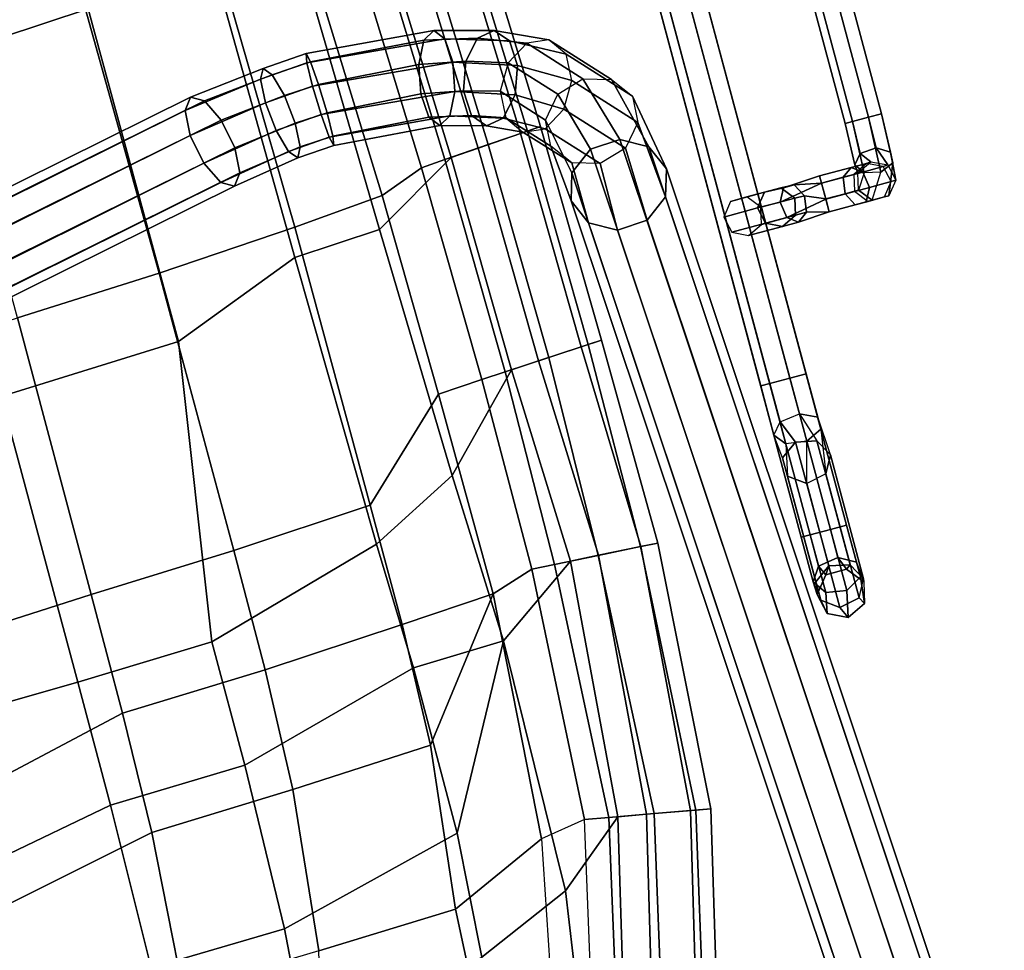
# Model space of a CAD drawing. Units: inches. Extents: x -2 to 464, y -6 to 349.
# Drawn here: x 94 to 100, y 86 to 92 of the extents above; entities that cross this region are included whole.
import ezdxf

# ---------------------------------------------------------------- set-up
doc = ezdxf.new("R2010")
doc.units = ezdxf.units.IN
doc.header["$MEASUREMENT"] = 0
for name, color, linetype in [('SEAT-BACK', 5, 'Continuous'), ('SEAT-BASE', 5, 'Continuous'), ('SEAT-FABRIC', 5, 'Continuous'), ('SEAT-FABRICTRIM', 5, 'Continuous')]:
    doc.layers.add(name, color=color, linetype=linetype)

# ---------------------------------------------------------------- blocks, each defined once
blk = doc.blocks.new('LDSS_0T')
at = {"layer": 'SEAT-BACK'}
for points in [[(0.9152, 8.3455, 17.6887), (0.811, 8.6318, 17.8464), (2.2018, 8.6527, 17.7569), (2.2202, 8.3646, 17.6642)], [(3.5281, 8.3718, 17.6213), (2.2202, 8.3646, 17.6642), (2.2018, 8.6527, 17.7569), (3.4393, 8.6481, 17.6788)], [(3.5281, 8.3718, 17.6213), (3.4393, 8.6481, 17.6788), (5.0535, 8.5601, 17.471), (5.1023, 8.2663, 17.5132)], [(-0.9641, 8.28, 17.8436), (-0.8491, 8.575, 17.9886), (0.811, 8.6318, 17.8464), (0.9152, 8.3455, 17.6887)], [(5.0535, 8.5601, 17.471), (5.1023, 8.2663, 17.5132), (5.887, 8.1089, 17.4288), (6.2094, 8.2989, 17.2802)], [(-0.9641, 8.28, 17.8436), (0.9152, 8.3455, 17.6887), (0.9662, 7.7612, 17.3807), (-1.1825, 7.7227, 17.508)], [(0.9152, 8.3455, 17.6887), (2.2202, 8.3646, 17.6642), (2.7851, 7.7668, 17.4262), (0.9662, 7.7612, 17.3807)], [(2.2202, 8.3646, 17.6642), (3.5281, 8.3718, 17.6213), (3.5664, 7.7665, 17.4387), (2.7851, 7.7668, 17.4262)], [(4.349, 7.7409, 17.4397), (3.5281, 8.3718, 17.6213), (5.1023, 8.2663, 17.5132), (5.3888, 7.6255, 17.4117)], [(3.5664, 7.7665, 17.4387), (3.5664, 7.7665, 17.4387), (3.5281, 8.3718, 17.6213), (4.349, 7.7409, 17.4397)], [(5.3888, 7.6255, 17.4117), (5.1023, 8.2663, 17.5132), (5.887, 8.1089, 17.4288), (6.6619, 7.5629, 17.3369)], [(-1.0915, 6.8362, 16.9931), (-1.1825, 7.7227, 17.508), (0.9662, 7.7612, 17.3807), (1.0241, 6.8577, 16.9234)], [(2.8399, 6.8601, 17.017), (1.0241, 6.8577, 16.9234), (0.9662, 7.7612, 17.3807), (2.7851, 7.7668, 17.4262)], [(2.8399, 6.8601, 17.017), (2.7851, 7.7668, 17.4262), (3.5664, 7.7665, 17.4387), (3.6173, 6.8555, 17.0705)], [(3.5664, 7.7665, 17.4387), (4.349, 7.7409, 17.4397), (4.3944, 6.8284, 17.1246), (3.6173, 6.8555, 17.0705)], [(4.349, 7.7409, 17.4397), (5.3888, 7.6255, 17.4117), (5.4207, 6.7245, 17.1798), (4.3944, 6.8284, 17.1246)], [(5.3888, 7.6255, 17.4117), (6.6619, 7.5629, 17.3369), (6.6737, 6.4324, 17.2028), (5.4207, 6.7245, 17.1798)], [(-1.0212, 5.9125, 16.5889), (-1.0915, 6.8362, 16.9931), (1.0241, 6.8577, 16.9234), (1.0648, 5.9201, 16.6051)], [(2.8746, 5.9169, 16.7579), (1.0648, 5.9201, 16.6051), (1.0241, 6.8577, 16.9234), (2.8399, 6.8601, 17.017)], [(2.8399, 6.8601, 17.017), (3.6173, 6.8555, 17.0705), (3.65, 5.9152, 16.8327), (2.8746, 5.9169, 16.7579)], [(3.65, 5.9152, 16.8327), (3.6173, 6.8555, 17.0705), (4.3944, 6.8284, 17.1246), (4.4247, 5.899, 16.9089)], [(4.4247, 5.899, 16.9089), (4.3944, 6.8284, 17.1246), (5.4207, 6.7245, 17.1798), (5.4449, 5.8303, 17.0009)], [(2.9538, 4.2757, 16.5034), (1.1473, 4.2751, 16.3052), (1.0648, 5.9201, 16.6051), (2.8746, 5.9169, 16.7579)], [(2.8746, 5.9169, 16.7579), (3.65, 5.9152, 16.8327), (3.9767, 4.4903, 16.6438), (2.9538, 4.2757, 16.5034)], [(3.65, 5.9152, 16.8327), (4.4247, 5.899, 16.9089), (4.6932, 4.5824, 16.7444), (3.9767, 4.4903, 16.6438)], [(4.4247, 5.899, 16.9089), (5.4449, 5.8303, 17.0009), (5.6555, 4.266, 16.8268), (4.6932, 4.5824, 16.7444)]]:
    blk.add_3dface(points, dxfattribs=at)
at = {"layer": 'SEAT-BASE'}
for points in [[(1.2331, 11.5256, 10.4483), (-2.1669, 11.5256, 10.4483), (-2.1669, 11.4408, 10.5159), (1.2331, 11.4408, 10.5159)], [(1.2331, 11.4408, 10.2721), (-2.1669, 11.4408, 10.2722), (-2.1669, 11.5256, 10.3398), (1.2331, 11.5256, 10.3398)], [(1.2331, 11.5256, 10.3398), (-2.1669, 11.5256, 10.3398), (-2.1669, 11.5256, 10.4483), (1.2331, 11.5256, 10.4483)], [(1.2331, 11.5256, 10.3398), (1.2331, 11.5256, 10.4483), (1.4815, 11.519, 10.5477), (1.5504, 11.5146, 10.464)], [(1.2331, 11.5256, 10.4483), (1.2331, 11.4408, 10.5159), (1.4331, 11.4371, 10.5998), (1.4815, 11.519, 10.5477)], [(1.2331, 11.4408, 10.2721), (1.2331, 11.5256, 10.3398), (1.5504, 11.5146, 10.464), (1.588, 11.4272, 10.4119)], [(1.4331, 11.4371, 10.5998), (1.5551, 11.4798, 10.8003), (1.6609, 11.5038, 10.8022), (1.4815, 11.519, 10.5477)], [(1.7457, 11.4364, 10.797), (1.5504, 11.5146, 10.464), (1.4815, 11.519, 10.5477), (1.6609, 11.5038, 10.8022)], [(1.588, 11.4272, 10.4119), (1.5504, 11.5146, 10.464), (1.7457, 11.4364, 10.797), (1.7457, 11.3283, 10.7887)], [(1.5081, 11.3823, 10.7928), (1.5551, 11.4798, 10.8003), (1.4331, 11.4371, 10.5998), (1.4417, 11.3306, 10.5812)], [(1.5581, 11.45, 11.1551), (1.5117, 11.354, 11.1477), (1.5081, 11.3823, 10.7928), (1.5551, 11.4798, 10.8003)], [(1.5581, 11.3157, 11.4269), (1.5581, 11.45, 11.1551), (1.5117, 11.354, 11.1477), (1.5117, 11.2518, 11.3548)], [(1.6622, 11.4737, 11.1569), (1.5581, 11.45, 11.1551), (1.5551, 11.4798, 10.8003), (1.6609, 11.5038, 10.8022)], [(1.5581, 11.3157, 11.4269), (1.6622, 11.3314, 11.4447), (1.6622, 11.4737, 11.1569), (1.5581, 11.45, 11.1551)], [(1.7457, 11.4073, 11.1518), (1.6622, 11.4737, 11.1569), (1.6609, 11.5038, 10.8022), (1.7457, 11.4364, 10.797)], [(1.7457, 11.2873, 11.3948), (1.7457, 11.4073, 11.1518), (1.6622, 11.4737, 11.1569), (1.6622, 11.3314, 11.4447)], [(1.2331, 11.3351, 10.2963), (-2.1669, 11.3351, 10.2963), (-2.1669, 11.4408, 10.2722), (1.2331, 11.4408, 10.2721)], [(1.2331, 11.4408, 10.5159), (-2.1669, 11.4408, 10.5159), (-2.1669, 11.3351, 10.4917), (1.2331, 11.3351, 10.4917)], [(1.2331, 11.3351, 10.2963), (1.2331, 11.4408, 10.2721), (1.588, 11.4272, 10.4119), (1.566, 11.3227, 10.4305)], [(1.2331, 11.4408, 10.5159), (1.2331, 11.3351, 10.4917), (1.4417, 11.3306, 10.5812), (1.4331, 11.4371, 10.5998)], [(1.5009, 11.2797, 10.5059), (1.5551, 11.2849, 10.7853), (1.5081, 11.3823, 10.7928), (1.4417, 11.3306, 10.5812)], [(1.5117, 11.354, 11.1477), (1.5581, 11.2581, 11.1403), (1.5551, 11.2849, 10.7853), (1.5081, 11.3823, 10.7928)], [(1.588, 11.4272, 10.4119), (1.566, 11.3227, 10.4305), (1.6609, 11.2608, 10.7835), (1.7457, 11.3283, 10.7887)], [(1.7457, 11.3008, 11.1436), (1.7457, 11.4073, 11.1518), (1.7457, 11.4364, 10.797), (1.7457, 11.3283, 10.7887)], [(1.7457, 11.2873, 11.3948), (1.7457, 11.2164, 11.3148), (1.7457, 11.3008, 11.1436), (1.7457, 11.4073, 11.1518)], [(1.2331, 11.3351, 10.4917), (-2.1669, 11.3351, 10.4917), (-2.1669, 11.288, 10.394), (1.2331, 11.288, 10.394)], [(1.2331, 11.288, 10.394), (-2.1669, 11.288, 10.394), (-2.1669, 11.3351, 10.2963), (1.2331, 11.3351, 10.2963)], [(1.2331, 11.288, 10.394), (1.2331, 11.3351, 10.2963), (1.566, 11.3227, 10.4305), (1.5009, 11.2797, 10.5059)], [(1.2331, 11.3351, 10.4917), (1.2331, 11.288, 10.394), (1.5009, 11.2797, 10.5059), (1.4417, 11.3306, 10.5812)], [(1.6609, 11.2608, 10.7835), (1.5551, 11.2849, 10.7853), (1.5009, 11.2797, 10.5059), (1.566, 11.3227, 10.4305)], [(1.5581, 11.188, 11.2828), (1.5117, 11.2518, 11.3548), (1.5117, 11.354, 11.1477), (1.5581, 11.2581, 11.1403)], [(1.6622, 11.3314, 11.4447), (1.5581, 11.3157, 11.4269), (1.5581, 11.0464, 11.5291), (1.6622, 11.0463, 11.5529)], [(1.6622, 11.2344, 11.1385), (1.7457, 11.3008, 11.1436), (1.7457, 11.3283, 10.7887), (1.6609, 11.2608, 10.7835)], [(1.7457, 11.2873, 11.3948), (1.6622, 11.3314, 11.4447), (1.6622, 11.0463, 11.5529), (1.7457, 11.0465, 11.4863)], [(1.5581, 11.3157, 11.4269), (1.5117, 11.2518, 11.3548), (1.5117, 11.0467, 11.4329), (1.5581, 11.0464, 11.5291)], [(1.5581, 11.2581, 11.1403), (1.6622, 11.2344, 11.1385), (1.6609, 11.2608, 10.7835), (1.5551, 11.2849, 10.7853)], [(1.6622, 11.1722, 11.265), (1.5581, 11.188, 11.2828), (1.5581, 11.2581, 11.1403), (1.6622, 11.2344, 11.1385)], [(1.6622, 11.1722, 11.265), (1.6622, 11.2344, 11.1385), (1.7457, 11.3008, 11.1436), (1.7457, 11.2164, 11.3148)], [(1.7457, 11.2164, 11.3148), (1.7457, 11.2873, 11.3948), (1.7457, 11.0465, 11.4863), (1.7457, 11.0469, 11.3794)], [(1.5117, 11.2518, 11.3548), (1.5581, 11.188, 11.2828), (1.5581, 11.0471, 11.3366), (1.5117, 11.0467, 11.4329)], [(1.6622, 11.1722, 11.265), (1.7457, 11.2164, 11.3148), (1.7457, 11.0469, 11.3794), (1.6622, 11.0472, 11.3128)], [(1.5581, 11.188, 11.2828), (1.6622, 11.1722, 11.265), (1.6622, 11.0472, 11.3128), (1.5581, 11.0471, 11.3366)], [(1.5581, 11.0471, 11.3366), (1.5239, 10.8776, 11.3148), (1.5239, 10.8067, 11.3948), (1.5117, 11.0467, 11.4329)], [(1.5117, 11.0467, 11.4329), (1.5239, 10.8067, 11.3948), (1.6074, 10.7625, 11.4447), (1.5581, 11.0464, 11.5291)], [(1.6622, 11.0472, 11.3128), (1.6074, 10.9218, 11.265), (1.5239, 10.8776, 11.3148), (1.5581, 11.0471, 11.3366)], [(1.6622, 11.0463, 11.5529), (1.5581, 11.0464, 11.5291), (1.6074, 10.7625, 11.4447), (1.7116, 10.7783, 11.4269)], [(1.7457, 11.0469, 11.3794), (1.7116, 10.906, 11.2828), (1.6074, 10.9218, 11.265), (1.6622, 11.0472, 11.3128)], [(1.6622, 11.0463, 11.5529), (1.7116, 10.7783, 11.4269), (1.7579, 10.8421, 11.3548), (1.7457, 11.0465, 11.4863)], [(1.7457, 11.0465, 11.4863), (1.7579, 10.8421, 11.3548), (1.7116, 10.906, 11.2828), (1.7457, 11.0469, 11.3794)], [(1.6074, 10.9218, 11.265), (1.6053, 10.8587, 11.1424), (1.5205, 10.7914, 11.149), (1.5239, 10.8776, 11.3148)], [(1.7116, 10.906, 11.2828), (1.711, 10.8347, 11.1447), (1.6053, 10.8587, 11.1424), (1.6074, 10.9218, 11.265)], [(1.7579, 10.8421, 11.3548), (1.7581, 10.7374, 11.1543), (1.711, 10.8347, 11.1447), (1.7116, 10.906, 11.2828)], [(1.5239, 10.8776, 11.3148), (1.5205, 10.7914, 11.149), (1.5205, 10.6835, 11.1596), (1.5239, 10.8067, 11.3948)], [(1.6053, 10.8587, 11.1424), (1.6059, 10.6363, 8.8144), (1.5211, 10.569, 8.821), (1.5205, 10.7914, 11.149)], [(1.711, 10.8347, 11.1447), (1.7116, 10.6123, 8.8168), (1.6059, 10.6363, 8.8144), (1.6053, 10.8587, 11.1424)], [(1.7116, 10.7783, 11.4269), (1.711, 10.6402, 11.1638), (1.7581, 10.7374, 11.1543), (1.7579, 10.8421, 11.3548)], [(1.7581, 10.7374, 11.1543), (1.7587, 10.515, 8.8263), (1.7116, 10.6123, 8.8168), (1.711, 10.8347, 11.1447)], [(1.5239, 10.8067, 11.3948), (1.5205, 10.6835, 11.1596), (1.6053, 10.6161, 11.1662), (1.6074, 10.7625, 11.4447)], [(1.5205, 10.7914, 11.149), (1.5211, 10.569, 8.821), (1.5211, 10.4611, 8.8316), (1.5205, 10.6835, 11.1596)], [(1.6074, 10.7625, 11.4447), (1.6053, 10.6161, 11.1662), (1.711, 10.6402, 11.1638), (1.7116, 10.7783, 11.4269)], [(1.711, 10.6402, 11.1638), (1.7116, 10.4178, 8.8359), (1.7587, 10.515, 8.8263), (1.7581, 10.7374, 11.1543)], [(3.6853, 10.5347, 8.5819), (-4.6092, 10.5347, 8.5819), (-4.6092, 10.6406, 8.6663), (3.6853, 10.6406, 8.6663)], [(3.6853, 10.6406, 8.6663), (-4.6092, 10.6406, 8.6663), (-4.6092, 10.6406, 8.8017), (3.6853, 10.6406, 8.8017)], [(3.6853, 10.6406, 8.8017), (-4.6092, 10.6406, 8.8017), (-4.6092, 10.5347, 8.8861), (3.6853, 10.5347, 8.8861)], [(2.6966, 10.5347, 11.0819), (-3.6204, 10.5347, 11.0819), (-3.6204, 10.6406, 11.1663), (2.6966, 10.6406, 11.1663)], [(2.6966, 10.6406, 11.1663), (-3.6204, 10.6406, 11.1663), (-3.6204, 10.6406, 11.3017), (2.6966, 10.6406, 11.3017)], [(2.6966, 10.6406, 11.3017), (-3.6204, 10.6406, 11.3017), (-3.6204, 10.5347, 11.3861), (2.6966, 10.5347, 11.3861)], [(1.5205, 10.6835, 11.1596), (1.5211, 10.4611, 8.8316), (1.6059, 10.3938, 8.8382), (1.6053, 10.6161, 11.1662)], [(1.6053, 10.6161, 11.1662), (1.6059, 10.3938, 8.8382), (1.7116, 10.4178, 8.8359), (1.711, 10.6402, 11.1638)], [(2.6966, 10.5347, 11.0819), (2.9303, 10.5347, 11.0193), (2.9796, 10.6406, 11.0879), (2.6966, 10.6406, 11.1663)], [(2.6966, 10.6406, 11.1663), (2.9796, 10.6406, 11.0879), (3.0587, 10.6406, 11.1977), (2.6966, 10.6406, 11.3017)], [(2.6966, 10.6406, 11.3017), (3.0587, 10.6406, 11.1977), (3.108, 10.5347, 11.2662), (2.6966, 10.5347, 11.3861)], [(2.9303, 10.5347, 11.0193), (3.1225, 10.5973, 10.851), (3.2312, 10.656, 10.9064), (2.9796, 10.6406, 11.0879)], [(3.2312, 10.656, 10.9064), (2.9796, 10.6406, 11.0879), (3.0587, 10.6406, 11.1977), (3.3399, 10.5973, 10.9618)], [(3.0587, 10.6406, 11.1977), (3.3399, 10.5973, 10.9618), (3.3667, 10.4653, 10.9755), (3.108, 10.5347, 11.2662)], [(3.2312, 10.656, 10.9064), (4.0417, 10.656, 9.3156), (3.9331, 10.5973, 9.2602), (3.1225, 10.5973, 10.851)], [(3.3399, 10.5973, 10.9618), (4.1504, 10.5973, 9.371), (4.0417, 10.656, 9.3156), (3.2312, 10.656, 10.9064)], [(3.6853, 10.5347, 8.5819), (3.6853, 10.6406, 8.6663), (4.0249, 10.6406, 8.8104), (4.0846, 10.5347, 8.7507)], [(3.6853, 10.6406, 8.6663), (3.6853, 10.6406, 8.8017), (3.9292, 10.6406, 8.9061), (4.0249, 10.6406, 8.8104)], [(3.6853, 10.6406, 8.8017), (3.6853, 10.5347, 8.8861), (3.8695, 10.5347, 8.9658), (3.9292, 10.6406, 8.9061)], [(3.9549, 10.5677, 9.1524), (4.0607, 10.6521, 9.1524), (3.9292, 10.6406, 8.9061), (3.8695, 10.5347, 8.9658)], [(4.0249, 10.6406, 8.8104), (3.9292, 10.6406, 8.9061), (4.0607, 10.6521, 9.1524), (4.1927, 10.622, 9.1524)], [(4.0417, 10.656, 9.3156), (4.0607, 10.6521, 9.1524), (3.9549, 10.5677, 9.1524), (3.9331, 10.5973, 9.2602)], [(4.0846, 10.5347, 8.7507), (4.0249, 10.6406, 8.8104), (4.1927, 10.622, 9.1524), (4.2515, 10.5, 9.1524)], [(4.0607, 10.6521, 9.1524), (4.1927, 10.622, 9.1524), (4.1504, 10.5973, 9.371), (4.0417, 10.656, 9.3156)], [(3.0957, 10.4653, 10.8374), (2.9479, 10.4027, 11.0438), (2.9303, 10.5347, 11.0193), (3.1225, 10.5973, 10.851)], [(3.1225, 10.5973, 10.851), (3.9331, 10.5973, 9.2602), (3.9062, 10.4653, 9.2466), (3.0957, 10.4653, 10.8374)], [(3.3667, 10.4653, 10.9755), (4.1773, 10.4653, 9.3847), (4.1504, 10.5973, 9.371), (3.3399, 10.5973, 10.9618)], [(3.9549, 10.4323, 9.1524), (3.9062, 10.4653, 9.2466), (3.9331, 10.5973, 9.2602), (3.9549, 10.5677, 9.1524)], [(4.2515, 10.5, 9.1524), (4.1927, 10.622, 9.1524), (4.1504, 10.5973, 9.371), (4.1773, 10.4653, 9.3847)], [(3.6853, 10.4027, 8.612), (-4.6092, 10.4027, 8.612), (-4.6092, 10.5347, 8.5819), (3.6853, 10.5347, 8.5819)], [(3.6853, 10.5347, 8.8861), (-4.6092, 10.5347, 8.8861), (-4.6092, 10.4027, 8.856), (3.6853, 10.4027, 8.856)], [(2.6966, 10.4027, 11.112), (-3.6204, 10.4027, 11.1121), (-3.6204, 10.5347, 11.0819), (2.6966, 10.5347, 11.0819)], [(2.6966, 10.5347, 11.3861), (-3.6204, 10.5347, 11.3861), (-3.6204, 10.4027, 11.356), (2.6966, 10.4027, 11.356)], [(7.9399, 10.5317, 0.2912), (7.7774, 10.4611, 0.2074), (1.0552, 10.0527, 13.7498), (1.2178, 10.1232, 13.8336)], [(8.1098, 10.4813, 0.3751), (7.9399, 10.5317, 0.2912), (1.2178, 10.1232, 13.8336), (1.3877, 10.0729, 13.9174)], [(2.6966, 10.4027, 11.112), (2.9479, 10.4027, 11.0438), (2.9303, 10.5347, 11.0193), (2.6966, 10.5347, 11.0819)], [(2.6966, 10.5347, 11.3861), (3.108, 10.5347, 11.2662), (3.0904, 10.4027, 11.2418), (2.6966, 10.4027, 11.356)], [(3.3667, 10.4653, 10.9755), (3.108, 10.5347, 11.2662), (3.0904, 10.4027, 11.2418), (3.2915, 10.3594, 10.9371)], [(3.6853, 10.4027, 8.612), (3.6853, 10.5347, 8.5819), (4.0846, 10.5347, 8.7507), (4.0633, 10.4027, 8.772)], [(3.6853, 10.5347, 8.8861), (3.6853, 10.4027, 8.856), (3.8908, 10.4027, 8.9445), (3.8695, 10.5347, 8.9658)], [(3.8695, 10.5347, 8.9658), (3.8908, 10.4027, 8.9445), (3.9549, 10.4323, 9.1524), (3.9549, 10.5677, 9.1524)], [(4.0633, 10.4027, 8.772), (4.0846, 10.5347, 8.7507), (4.2515, 10.5, 9.1524), (4.1927, 10.378, 9.1524)], [(7.7774, 10.4611, 0.2074), (7.6843, 10.2966, 0.1556), (0.9621, 9.8881, 13.698), (1.0552, 10.0527, 13.7498)], [(8.2222, 10.3293, 0.4268), (8.1098, 10.4813, 0.3751), (1.3877, 10.0729, 13.9174), (1.5, 9.9208, 13.9692)], [(3.1709, 10.3594, 10.8757), (3.0192, 10.344, 11.1428), (2.9479, 10.4027, 11.0438), (3.0957, 10.4653, 10.8374)], [(3.0957, 10.4653, 10.8374), (3.9062, 10.4653, 9.2466), (3.9814, 10.3594, 9.2849), (3.1709, 10.3594, 10.8757)], [(3.2915, 10.3594, 10.9371), (4.102, 10.3594, 9.3463), (4.1773, 10.4653, 9.3847), (3.3667, 10.4653, 10.9755)], [(3.9062, 10.4653, 9.2466), (3.9549, 10.4323, 9.1524), (4.0607, 10.3479, 9.1524), (3.9814, 10.3594, 9.2849)], [(4.102, 10.3594, 9.3463), (4.1927, 10.378, 9.1524), (4.2515, 10.5, 9.1524), (4.1773, 10.4653, 9.3847)], [(3.6853, 10.344, 8.734), (-4.6092, 10.344, 8.734), (-4.6092, 10.4027, 8.612), (3.6853, 10.4027, 8.612)], [(3.6853, 10.4027, 8.856), (-4.6092, 10.4027, 8.856), (-4.6092, 10.344, 8.734), (3.6853, 10.344, 8.734)], [(2.6966, 10.344, 11.234), (-3.6204, 10.344, 11.234), (-3.6204, 10.4027, 11.1121), (2.6966, 10.4027, 11.112)], [(2.6966, 10.4027, 11.356), (-3.6204, 10.4027, 11.356), (-3.6204, 10.344, 11.234), (2.6966, 10.344, 11.234)], [(2.6966, 10.344, 11.234), (3.0192, 10.344, 11.1428), (2.9479, 10.4027, 11.0438), (2.6966, 10.4027, 11.112)], [(2.6966, 10.4027, 11.356), (3.0904, 10.4027, 11.2418), (3.0192, 10.344, 11.1428), (2.6966, 10.344, 11.234)], [(3.0904, 10.4027, 11.2418), (3.2915, 10.3594, 10.9371), (3.1709, 10.3594, 10.8757), (3.0192, 10.344, 11.1428)], [(3.6853, 10.344, 8.734), (3.6853, 10.4027, 8.612), (4.0633, 10.4027, 8.772), (3.977, 10.344, 8.8583)], [(3.6853, 10.4027, 8.856), (3.6853, 10.344, 8.734), (3.977, 10.344, 8.8583), (3.8908, 10.4027, 8.9445)], [(3.977, 10.344, 8.8583), (4.0607, 10.3479, 9.1524), (3.9549, 10.4323, 9.1524), (3.8908, 10.4027, 8.9445)], [(4.1927, 10.378, 9.1524), (4.0607, 10.3479, 9.1524), (3.977, 10.344, 8.8583), (4.0633, 10.4027, 8.772)], [(8.2341, 10.1336, 0.4268), (8.2222, 10.3293, 0.4268), (1.5, 9.9208, 13.9692), (1.5119, 9.7252, 13.9692)], [(3.1709, 10.3594, 10.8757), (3.9814, 10.3594, 9.2849), (4.102, 10.3594, 9.3463), (3.2915, 10.3594, 10.9371)], [(4.0607, 10.3479, 9.1524), (4.1927, 10.378, 9.1524), (4.102, 10.3594, 9.3463), (3.9814, 10.3594, 9.2849)], [(7.6843, 10.2966, 0.1556), (7.6962, 10.1009, 0.1556), (0.974, 9.6925, 13.698), (0.9621, 9.8881, 13.698)], [(1.2178, 10.1232, 13.8336), (1.0552, 10.0527, 13.7498), (0.5828, 9.9346, 14.6355), (0.7188, 10.0352, 14.7153)], [(1.3877, 10.0729, 13.9174), (1.2178, 10.1232, 13.8336), (0.7188, 10.0352, 14.7153), (0.8876, 10.0249, 14.7952)], [(7.6962, 10.1009, 0.1556), (7.8085, 9.9489, 0.2074), (1.0864, 9.5404, 13.7498), (0.974, 9.6925, 13.698)], [(8.141, 9.9691, 0.3751), (8.2341, 10.1336, 0.4268), (1.5119, 9.7252, 13.9692), (1.4188, 9.5606, 13.9174)], [(0.5828, 9.9346, 14.6355), (0.7188, 10.0352, 14.7153), (0.3532, 9.6986, 15.4735), (0.2376, 9.617, 15.3511)], [(0.3532, 9.6986, 15.4735), (0.7188, 10.0352, 14.7153), (0.8876, 10.0249, 14.7952), (0.524, 9.6901, 15.5491)], [(0.8876, 10.0249, 14.7952), (1.0248, 9.9076, 14.8446), (0.6849, 9.5947, 15.5491), (0.524, 9.6901, 15.5491)], [(1.0552, 10.0527, 13.7498), (0.9621, 9.8881, 13.698), (0.5315, 9.7616, 14.5861), (0.5828, 9.9346, 14.6355)], [(1.5, 9.9208, 13.9692), (1.3877, 10.0729, 13.9174), (0.8876, 10.0249, 14.7952), (1.0248, 9.9076, 14.8446)], [(7.9784, 9.8985, 0.2912), (8.141, 9.9691, 0.3751), (1.4188, 9.5606, 13.9174), (1.2563, 9.4901, 13.8336)], [(0.2215, 9.4765, 15.2287), (0.5315, 9.7616, 14.5861), (0.5828, 9.9346, 14.6355), (0.2376, 9.617, 15.3511)], [(0.6849, 9.5947, 15.5491), (1.0248, 9.9076, 14.8446), (1.0778, 9.7283, 14.8446), (0.7744, 9.4488, 15.4735)], [(1.5119, 9.7252, 13.9692), (1.5, 9.9208, 13.9692), (1.0248, 9.9076, 14.8446), (1.0778, 9.7283, 14.8446)], [(7.8085, 9.9489, 0.2074), (7.9784, 9.8985, 0.2912), (1.2563, 9.4901, 13.8336), (1.0864, 9.5404, 13.7498)], [(0.9621, 9.8881, 13.698), (0.974, 9.6925, 13.698), (0.5846, 9.5823, 14.5861), (0.5315, 9.7616, 14.5861)], [(0.5846, 9.5823, 14.5861), (0.5315, 9.7616, 14.5861), (0.2215, 9.4765, 15.2287), (0.3109, 9.3306, 15.1531)], [(1.0778, 9.7283, 14.8446), (1.0266, 9.5553, 14.7952), (0.7583, 9.3083, 15.3511), (0.7744, 9.4488, 15.4735)], [(1.4188, 9.5606, 13.9174), (1.5119, 9.7252, 13.9692), (1.0778, 9.7283, 14.8446), (1.0266, 9.5553, 14.7952)], [(0.0915, 9.2995, 15.6018), (0.1799, 9.3755, 15.7481), (0.3532, 9.6986, 15.4735), (0.2376, 9.617, 15.3511)], [(0.3532, 9.6986, 15.4735), (0.1799, 9.3755, 15.7481), (0.3434, 9.3837, 15.8385), (0.524, 9.6901, 15.5491)], [(0.3434, 9.3837, 15.8385), (0.5196, 9.321, 15.8385), (0.6849, 9.5947, 15.5491), (0.524, 9.6901, 15.5491)], [(0.974, 9.6925, 13.698), (1.0864, 9.5404, 13.7498), (0.7218, 9.4651, 14.6355), (0.5846, 9.5823, 14.5861)], [(0.2215, 9.4765, 15.2287), (0.112, 9.1848, 15.4555), (0.0915, 9.2995, 15.6018), (0.2376, 9.617, 15.3511)], [(0.4718, 9.2352, 15.1531), (0.7218, 9.4651, 14.6355), (0.5846, 9.5823, 14.5861), (0.3109, 9.3306, 15.1531)], [(0.6849, 9.5947, 15.5491), (0.5196, 9.321, 15.8385), (0.6412, 9.2114, 15.7481), (0.7744, 9.4488, 15.4735)], [(0.7583, 9.3083, 15.3511), (1.0266, 9.5553, 14.7952), (0.8906, 9.4548, 14.7153), (0.6427, 9.2267, 15.2287)], [(1.0864, 9.5404, 13.7498), (1.2563, 9.4901, 13.8336), (0.8906, 9.4548, 14.7153), (0.7218, 9.4651, 14.6355)], [(1.2563, 9.4901, 13.8336), (1.4188, 9.5606, 13.9174), (1.0266, 9.5553, 14.7952), (0.8906, 9.4548, 14.7153)], [(0.2336, 9.0752, 15.3651), (0.112, 9.1848, 15.4555), (0.2215, 9.4765, 15.2287), (0.3109, 9.3306, 15.1531)], [(0.8906, 9.4548, 14.7153), (0.7218, 9.4651, 14.6355), (0.4718, 9.2352, 15.1531), (0.6427, 9.2267, 15.2287)], [(0.6412, 9.2114, 15.7481), (0.6618, 9.0966, 15.6018), (0.7583, 9.3083, 15.3511), (0.7744, 9.4488, 15.4735)], [(0.0915, 9.2995, 15.6018), (-0.0067, 8.9304, 15.6956), (0.0627, 8.9841, 15.8592), (0.1799, 9.3755, 15.7481)], [(0.1799, 9.3755, 15.7481), (0.0627, 8.9841, 15.8592), (0.218, 8.9946, 15.9603), (0.3434, 9.3837, 15.8385)], [(0.3434, 9.3837, 15.8385), (0.218, 8.9946, 15.9603), (0.3999, 8.958, 15.9603), (0.5196, 9.321, 15.8385)], [(0.4718, 9.2352, 15.1531), (0.4098, 9.0125, 15.3651), (0.2336, 9.0752, 15.3651), (0.3109, 9.3306, 15.1531)], [(0.112, 9.1848, 15.4555), (0.0365, 8.8541, 15.532), (-0.0067, 8.9304, 15.6956), (0.0915, 9.2995, 15.6018)], [(0.5196, 9.321, 15.8385), (0.3999, 8.958, 15.9603), (0.539, 8.8882, 15.8592), (0.6412, 9.2114, 15.7481)], [(0.7583, 9.3083, 15.3511), (0.6618, 9.0966, 15.6018), (0.5734, 9.0207, 15.4555), (0.6427, 9.2267, 15.2287)], [(0.5734, 9.0207, 15.4555), (0.4098, 9.0125, 15.3651), (0.4718, 9.2352, 15.1531), (0.6427, 9.2267, 15.2287)], [(0.6412, 9.2114, 15.7481), (0.539, 8.8882, 15.8592), (0.5822, 8.8119, 15.6956), (0.6618, 9.0966, 15.6018)], [(0.2336, 9.0752, 15.3651), (0.1756, 8.7843, 15.4308), (0.0365, 8.8541, 15.532), (0.112, 9.1848, 15.4555)], [(0.6618, 9.0966, 15.6018), (0.5822, 8.8119, 15.6956), (0.5129, 8.7582, 15.532), (0.5734, 9.0207, 15.4555)], [(0.4098, 9.0125, 15.3651), (0.3576, 8.7477, 15.4308), (0.1756, 8.7843, 15.4308), (0.2336, 9.0752, 15.3651)], [(0.5734, 9.0207, 15.4555), (0.5129, 8.7582, 15.532), (0.3576, 8.7477, 15.4308), (0.4098, 9.0125, 15.3651)], [(-0.0067, 8.9304, 15.6956), (-0.0745, 8.1131, 15.8187), (-0.0163, 8.1027, 15.9962), (0.0627, 8.9841, 15.8592)], [(0.0627, 8.9841, 15.8592), (-0.0163, 8.1027, 15.9962), (0.1351, 8.0998, 16.1059), (0.218, 8.9946, 15.9603)], [(0.218, 8.9946, 15.9603), (0.1351, 8.0998, 16.1059), (0.3221, 8.1056, 16.1059), (0.3999, 8.958, 15.9603)], [(0.3999, 8.958, 15.9603), (0.3221, 8.1056, 16.1059), (0.4731, 8.1178, 15.9962), (0.539, 8.8882, 15.8592)], [(0.0365, 8.8541, 15.532), (-0.0171, 8.1271, 15.6413), (-0.0745, 8.1131, 15.8187), (-0.0067, 8.9304, 15.6956)], [(0.1756, 8.7843, 15.4308), (0.1339, 8.1393, 15.5316), (-0.0171, 8.1271, 15.6413), (0.0365, 8.8541, 15.532)], [(0.539, 8.8882, 15.8592), (0.4731, 8.1178, 15.9962), (0.5305, 8.1318, 15.8187), (0.5822, 8.8119, 15.6956)], [(0.3576, 8.7477, 15.4308), (0.3209, 8.1451, 15.5316), (0.1339, 8.1393, 15.5316), (0.1756, 8.7843, 15.4308)], [(0.5822, 8.8119, 15.6956), (0.5305, 8.1318, 15.8187), (0.4724, 8.1422, 15.6413), (0.5129, 8.7582, 15.532)], [(0.5129, 8.7582, 15.532), (0.4724, 8.1422, 15.6413), (0.3209, 8.1451, 15.5316), (0.3576, 8.7477, 15.4308)], [(-0.0171, 8.1271, 15.6413), (-0.0014, 7.8724, 15.6062), (-0.0545, 7.8264, 15.7795), (-0.0745, 8.1131, 15.8187)], [(-0.0745, 8.1131, 15.8187), (-0.0545, 7.8264, 15.7795), (0.0073, 7.793, 15.9529), (-0.0163, 8.1027, 15.9962)], [(0.1339, 8.1393, 15.5316), (0.1463, 7.9134, 15.499), (-0.0014, 7.8724, 15.6062), (-0.0171, 8.1271, 15.6413)], [(-0.0163, 8.1027, 15.9962), (0.0073, 7.793, 15.9529), (0.1604, 7.7849, 16.06), (0.1351, 8.0998, 16.1059)], [(0.3209, 8.1451, 15.5316), (0.3323, 7.9337, 15.499), (0.1463, 7.9134, 15.499), (0.1339, 8.1393, 15.5316)], [(0.1351, 8.0998, 16.1059), (0.1604, 7.7849, 16.06), (0.3463, 7.8053, 16.06), (0.3221, 8.1056, 16.1059)], [(0.4724, 8.1422, 15.6413), (0.4854, 7.9257, 15.6062), (0.3323, 7.9337, 15.499), (0.3209, 8.1451, 15.5316)], [(0.3221, 8.1056, 16.1059), (0.3463, 7.8053, 16.06), (0.4941, 7.8462, 15.9529), (0.4731, 8.1178, 15.9962)], [(0.5305, 8.1318, 15.8187), (0.5472, 7.8922, 15.7795), (0.4854, 7.9257, 15.6062), (0.4724, 8.1422, 15.6413)], [(0.4731, 8.1178, 15.9962), (0.4941, 7.8462, 15.9529), (0.5472, 7.8922, 15.7795), (0.5305, 8.1318, 15.8187)], [(0.1463, 7.9134, 15.499), (0.1938, 7.487, 15.3434), (0.0482, 7.4152, 15.4494), (-0.0014, 7.8724, 15.6062)], [(0.3323, 7.9337, 15.499), (0.3838, 7.5251, 15.3434), (0.1938, 7.487, 15.3434), (0.1463, 7.9134, 15.499)], [(0.4854, 7.9257, 15.6062), (0.5458, 7.515, 15.4494), (0.3838, 7.5251, 15.3434), (0.3323, 7.9337, 15.499)], [(0.5472, 7.8922, 15.7795), (0.6178, 7.4606, 15.6209), (0.5458, 7.515, 15.4494), (0.4854, 7.9257, 15.6062)], [(-0.0014, 7.8724, 15.6062), (0.0482, 7.4152, 15.4494), (0.0028, 7.3372, 15.6209), (-0.0545, 7.8264, 15.7795)], [(0.3463, 7.8053, 16.06), (0.4268, 7.3108, 15.8985), (0.5723, 7.3826, 15.7924), (0.4941, 7.8462, 15.9529)], [(0.4941, 7.8462, 15.9529), (0.5723, 7.3826, 15.7924), (0.6178, 7.4606, 15.6209), (0.5472, 7.8922, 15.7795)], [(-0.0545, 7.8264, 15.7795), (0.0028, 7.3372, 15.6209), (0.0748, 7.2828, 15.7924), (0.0073, 7.793, 15.9529)], [(0.0073, 7.793, 15.9529), (0.0748, 7.2828, 15.7924), (0.2367, 7.2727, 15.8985), (0.1604, 7.7849, 16.06)], [(0.1604, 7.7849, 16.06), (0.2367, 7.2727, 15.8985), (0.4268, 7.3108, 15.8985), (0.3463, 7.8053, 16.06)], [(0.1938, 7.487, 15.3434), (0.7192, 4.8468, 14.285), (0.5769, 4.7684, 14.3906), (0.0482, 7.4152, 15.4494)], [(0.3838, 7.5251, 15.3434), (0.9076, 4.8924, 14.285), (0.7192, 4.8468, 14.285), (0.1938, 7.487, 15.3434)], [(0.5458, 7.515, 15.4494), (1.0701, 4.8878, 14.3906), (0.9076, 4.8924, 14.285), (0.3838, 7.5251, 15.3434)], [(0.6178, 7.4606, 15.6209), (1.1445, 4.8347, 14.5615), (1.0701, 4.8878, 14.3906), (0.5458, 7.515, 15.4494)], [(0.0482, 7.4152, 15.4494), (0.5769, 4.7684, 14.3906), (0.535, 4.6871, 14.5615), (0.0028, 7.3372, 15.6209)], [(0.5723, 7.3826, 15.7924), (1.1026, 4.7535, 14.7324), (1.1445, 4.8347, 14.5615), (0.6178, 7.4606, 15.6209)], [(0.4268, 7.3108, 15.8985), (0.9603, 4.6751, 14.838), (1.1026, 4.7535, 14.7324), (0.5723, 7.3826, 15.7924)], [(0.0028, 7.3372, 15.6209), (0.535, 4.6871, 14.5615), (0.6094, 4.634, 14.7324), (0.0748, 7.2828, 15.7924)], [(0.0748, 7.2828, 15.7924), (0.6094, 4.634, 14.7324), (0.7719, 4.6294, 14.838), (0.2367, 7.2727, 15.8985)], [(0.2367, 7.2727, 15.8985), (0.7719, 4.6294, 14.838), (0.9603, 4.6751, 14.838), (0.4268, 7.3108, 15.8985)]]:
    blk.add_3dface(points, dxfattribs=at)
at = {"layer": 'SEAT-FABRIC'}
for points in [[(3.8318, 8.3584, 18.2781), (3.4539, 8.8978, 18.2743), (2.1906, 8.8497, 18.3719), (2.7395, 8.3152, 18.3216)], [(3.8318, 8.3584, 18.2781), (5.4577, 8.3265, 18.1746), (5.091, 8.7686, 18.0811), (3.4539, 8.8978, 18.2743)], [(1.1184, 8.2734, 18.3634), (2.7395, 8.3152, 18.3216), (2.1906, 8.8497, 18.3719), (0.7966, 8.8286, 18.4614)], [(-0.8198, 8.2323, 18.5181), (1.1184, 8.2734, 18.3634), (0.7966, 8.8286, 18.4614), (-0.8612, 8.7719, 18.6036)], [(6.2458, 8.2114, 18.1043), (6.2789, 8.4885, 17.8937), (5.091, 8.7686, 18.0811), (5.4577, 8.3265, 18.1746)], [(2.7395, 8.3152, 18.3216), (3.034, 7.7419, 18.1453), (3.8483, 7.7639, 18.154), (3.8318, 8.3584, 18.2781)], [(4.9295, 7.7613, 18.1514), (5.7254, 7.7075, 18.1349), (5.4577, 8.3265, 18.1746), (3.8318, 8.3584, 18.2781)], [(3.8483, 7.7639, 18.154), (4.9295, 7.7613, 18.1514), (3.8318, 8.3584, 18.2781), (3.8483, 7.7639, 18.154)], [(-0.8198, 8.2323, 18.5181), (-0.7733, 7.6904, 18.2012), (1.1516, 7.7122, 18.1105), (1.1184, 8.2734, 18.3634)], [(1.1184, 8.2734, 18.3634), (1.1516, 7.7122, 18.1105), (3.034, 7.7419, 18.1453), (2.7395, 8.3152, 18.3216)], [(5.7254, 7.7075, 18.1349), (7.0033, 7.4558, 18.0762), (6.2458, 8.2114, 18.1043), (5.4577, 8.3265, 18.1746)], [(-0.7032, 6.8562, 17.7194), (1.4741, 6.8632, 17.7037), (1.1516, 7.7122, 18.1105), (-0.7733, 7.6904, 18.2012)], [(3.3607, 6.5756, 17.7321), (3.034, 7.7419, 18.1453), (1.1516, 7.7122, 18.1105), (1.4741, 6.8632, 17.7037)], [(3.3607, 6.5756, 17.7321), (4.1665, 6.5767, 17.8011), (3.8483, 7.7639, 18.154), (3.034, 7.7419, 18.1453)], [(3.8483, 7.7639, 18.154), (4.1665, 6.5767, 17.8011), (5.2302, 6.5508, 17.8914), (4.9295, 7.7613, 18.1514)], [(4.9295, 7.7613, 18.1514), (5.2302, 6.5508, 17.8914), (6.0119, 6.4949, 17.9492), (5.7254, 7.7075, 18.1349)], [(-0.6369, 5.6908, 17.2658), (-0.7032, 6.8562, 17.7194), (-1.8464, 6.8269, 17.8487), (-1.9949, 5.6733, 17.3446)], [(-0.6369, 5.6908, 17.2658), (1.5189, 5.6916, 17.3493), (1.4741, 6.8632, 17.7037), (-0.7032, 6.8562, 17.7194)], [(3.3879, 5.6922, 17.5264), (3.3607, 6.5756, 17.7321), (1.4741, 6.8632, 17.7037), (1.5189, 5.6916, 17.3493)], [(3.3607, 6.5756, 17.7321), (3.3879, 5.6922, 17.5264), (4.1904, 5.6913, 17.6134), (4.1665, 6.5767, 17.8011)], [(4.1904, 5.6913, 17.6134), (5.2505, 5.674, 17.7314), (5.2302, 6.5508, 17.8914), (4.1665, 6.5767, 17.8011)], [(5.2505, 5.674, 17.7314), (6.0321, 5.6396, 17.814), (6.0119, 6.4949, 17.9492), (5.2302, 6.5508, 17.8914)], [(3.4099, 4.1784, 17.3482), (3.3879, 5.6922, 17.5264), (1.5189, 5.6916, 17.3493), (1.5454, 4.1775, 17.1381)], [(3.3879, 5.6922, 17.5264), (3.4099, 4.1784, 17.3482), (4.4751, 4.1785, 17.47), (4.1904, 5.6913, 17.6134)], [(4.1904, 5.6913, 17.6134), (4.4751, 4.1785, 17.47), (5.2703, 4.1776, 17.5613), (5.2505, 5.674, 17.7314)]]:
    blk.add_3dface(points, dxfattribs=at)
at = {"layer": 'SEAT-FABRICTRIM'}
for points in [[(3.4869, 9.4601, 17.8566), (3.4804, 9.3479, 17.5792), (2.1618, 9.3585, 17.7188), (2.1568, 9.4462, 18.0049)], [(3.4804, 9.3494, 18.1345), (3.4869, 9.4601, 17.8566), (2.1568, 9.4462, 18.0049), (2.1644, 9.3117, 18.2721)], [(5.1952, 9.3479, 17.7), (5.1784, 9.2548, 17.4161), (3.4804, 9.3479, 17.5792), (3.4869, 9.4601, 17.8566)], [(5.1725, 9.2216, 17.9704), (5.1952, 9.3479, 17.7), (3.4869, 9.4601, 17.8566), (3.4804, 9.3494, 18.1345)], [(0.7531, 9.4245, 18.0944), (0.7595, 9.3369, 17.8082), (-0.8924, 9.2806, 17.9504), (-0.8978, 9.3683, 18.2365)], [(0.7629, 9.2901, 18.3616), (0.7531, 9.4245, 18.0944), (-0.8978, 9.3683, 18.2365), (-0.8896, 9.2338, 18.5038)], [(2.1568, 9.4462, 18.0049), (2.1618, 9.3585, 17.7188), (0.7595, 9.3369, 17.8082), (0.7531, 9.4245, 18.0944)], [(2.1644, 9.3117, 18.2721), (2.1568, 9.4462, 18.0049), (0.7531, 9.4245, 18.0944), (0.7629, 9.2901, 18.3616)], [(0.7595, 9.3369, 17.8082), (0.7785, 9.0761, 17.6627), (-0.8764, 9.0196, 17.8048), (-0.8924, 9.2806, 17.9504)], [(2.1618, 9.3585, 17.7188), (2.1766, 9.0974, 17.5732), (0.7785, 9.0761, 17.6627), (0.7595, 9.3369, 17.8082)], [(3.4804, 9.3479, 17.5792), (3.4643, 9.0751, 17.457), (2.1766, 9.0974, 17.5732), (2.1618, 9.3585, 17.7188)], [(3.4645, 9.0773, 18.2582), (3.4804, 9.3494, 18.1345), (2.1644, 9.3117, 18.2721), (2.1804, 9.0298, 18.3716)], [(5.1784, 9.2548, 17.4161), (5.1315, 8.9941, 17.2768), (3.4643, 9.0751, 17.457), (3.4804, 9.3479, 17.5792)], [(5.1229, 8.9461, 18.0765), (5.1725, 9.2216, 17.9704), (3.4804, 9.3494, 18.1345), (3.4645, 9.0773, 18.2582)], [(6.4379, 8.9223, 17.7904), (6.4836, 9.0469, 17.5221), (5.1952, 9.3479, 17.7), (5.1725, 9.2216, 17.9704)], [(6.4836, 9.0469, 17.5221), (6.4526, 8.9624, 17.2367), (5.1784, 9.2548, 17.4161), (5.1952, 9.3479, 17.7)], [(0.7835, 9.0086, 18.4611), (0.7629, 9.2901, 18.3616), (-0.8896, 9.2338, 18.5038), (-0.8723, 8.952, 18.6033)], [(2.1804, 9.0298, 18.3716), (2.1644, 9.3117, 18.2721), (0.7629, 9.2901, 18.3616), (0.7835, 9.0086, 18.4611)], [(6.341, 8.6579, 17.892), (6.4379, 8.9223, 17.7904), (5.1725, 9.2216, 17.9704), (5.1229, 8.9461, 18.0765)], [(6.4526, 8.9624, 17.2367), (6.3622, 8.7158, 17.0931), (5.1315, 8.9941, 17.2768), (5.1784, 9.2548, 17.4161)], [(2.1766, 9.0974, 17.5732), (2.193, 8.8084, 17.6493), (0.7996, 8.7874, 17.7388), (0.7785, 9.0761, 17.6627)], [(3.4643, 9.0751, 17.457), (3.4478, 8.7939, 17.558), (2.193, 8.8084, 17.6493), (2.1766, 9.0974, 17.5732)], [(0.7785, 9.0761, 17.6627), (0.7996, 8.7874, 17.7388), (-0.8587, 8.7306, 17.8809), (-0.8764, 9.0196, 17.8048)], [(0.7966, 8.8286, 18.4614), (2.1906, 8.8497, 18.3719), (2.1804, 9.0298, 18.3716), (0.7835, 9.0086, 18.4611)], [(2.1804, 9.0298, 18.3716), (2.1906, 8.8497, 18.3719), (3.4539, 8.8978, 18.2743), (3.4645, 9.0773, 18.2582)], [(5.1315, 8.9941, 17.2768), (5.0806, 8.711, 17.3597), (3.4478, 8.7939, 17.558), (3.4643, 9.0751, 17.457)], [(3.4645, 9.0773, 18.2582), (3.4539, 8.8978, 18.2743), (5.091, 8.7686, 18.0811), (5.1229, 8.9461, 18.0765)], [(-0.8612, 8.7719, 18.6036), (0.7966, 8.8286, 18.4614), (0.7835, 9.0086, 18.4611), (-0.8723, 8.952, 18.6033)], [(6.3622, 8.7158, 17.0931), (6.2628, 8.4446, 17.1714), (5.0806, 8.711, 17.3597), (5.1315, 8.9941, 17.2768)], [(5.091, 8.7686, 18.0811), (6.2789, 8.4885, 17.8937), (6.341, 8.6579, 17.892), (5.1229, 8.9461, 18.0765)], [(0.811, 8.6318, 17.8464), (-0.8491, 8.575, 17.9886), (-0.8587, 8.7306, 17.8809), (0.7996, 8.7874, 17.7388)], [(2.193, 8.8084, 17.6493), (2.2018, 8.6527, 17.7569), (0.811, 8.6318, 17.8464), (0.7996, 8.7874, 17.7388)], [(3.4393, 8.6481, 17.6788), (2.2018, 8.6527, 17.7569), (2.193, 8.8084, 17.6493), (3.4478, 8.7939, 17.558)], [(5.0806, 8.711, 17.3597), (5.0535, 8.5601, 17.471), (3.4393, 8.6481, 17.6788), (3.4478, 8.7939, 17.558)], [(6.2094, 8.2989, 17.2802), (5.0535, 8.5601, 17.471), (5.0806, 8.711, 17.3597), (6.2628, 8.4446, 17.1714)]]:
    blk.add_3dface(points, dxfattribs=at)

msp = doc.modelspace()

# ---------------------------------------------------------------- block references
at = {"rotation": 285}
msp.add_blockref('LDSS_0T', (88.1757, 89.2452), dxfattribs=at)

doc.saveas('drawing.dxf')
